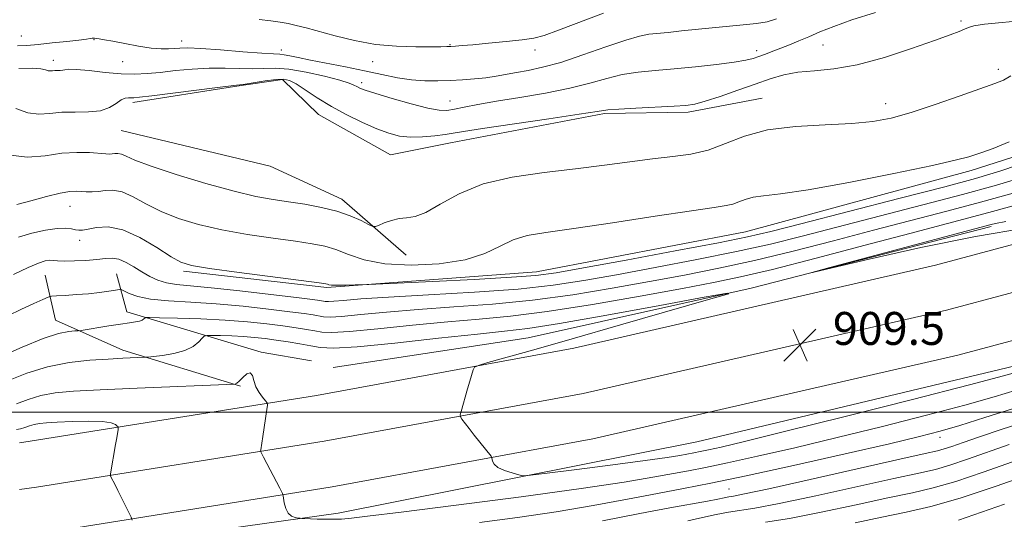
# Model space of a CAD drawing. Extents: x 2082300 to 2085200, y 287300 to 290200.
# Drawn here: x 2082589 to 2082829, y 289474 to 289595 of the extents above; entities that cross this region are included whole.
import ezdxf

# ---------------------------------------------------------------- set-up
doc = ezdxf.new("R2010")
doc.units = 0
doc.header["$MEASUREMENT"] = 0
for name, color, linetype, lineweight in [('BREAKLINE DTM HARD', 7, 'Continuous', 0), ('CONTOUR INDEX', 41, 'Continuous', 13), ('CONTOUR INTERMEDIATE', 44, 'Continuous', 0), ('GRID LINE', 7, 'Continuous', 0), ('SPOT ELEVATION', 7, 'Continuous', 0), ('SPOT ELEVATION DTM', 2, 'Continuous', 13)]:
    doc.layers.add(name, color=color, linetype=linetype, lineweight=lineweight)
doc.styles.add('Style-WORKING', font='WORKING.shx')

# ---------------------------------------------------------------- blocks, each defined once
blk = doc.blocks.new('SPOT')
at = {"layer": 'SPOT ELEVATION'}
for p, q in [((-3.91, -3.91), (3.82, 3.81)), ((-1.65, 3.77), (1.72, -3.93))]:
    blk.add_line(p, q, dxfattribs=at)

msp = doc.modelspace()

# ---------------------------------------------------------------- linework, layer by layer
at = {"layer": 'BREAKLINE DTM HARD'}
for points in [[(2082589.09, 289492.59, 902.65), (2082591.68, 289492.95, 902.82), (2082661.26, 289504.07, 906.65), (2082723.88, 289515.62, 908.85), (2082811.8, 289535.74, 909.66), (2082872.04, 289551.87, 907.46), (2082948.1, 289574.57, 902.99), (2083015.63, 289601.57, 899.11), (2083064.35, 289626.52, 896.85), (2083112.36, 289653.68, 893.83), (2083179.25, 289702.63, 889.25), (2083256.97, 289761.48, 884.15), (2083321.51, 289809.62, 881.37), (2083379.76, 289855.32, 879.63), (2083445.03, 289905.34, 878.47), (2083530.23, 289968.99, 877.19), (2083570.538, 290000, 876.926)], [(2082589.1, 289481.24, 902.76), (2082593.21, 289481.8, 903.02), (2082663.17, 289492.98, 906.85), (2082726.16, 289504.6, 909.05), (2082814.51, 289524.82, 909.86), (2082875.1, 289541.04, 907.66), (2082951.8, 289563.94, 903.19), (2083020.29, 289591.32, 899.31), (2083069.69, 289616.61, 897.05), (2083118.47, 289644.21, 894.03), (2083185.97, 289693.61, 889.45), (2083263.73, 289752.49, 884.35), (2083328.35, 289800.68, 881.57), (2083386.65, 289846.43, 879.83), (2083451.82, 289896.37, 878.67), (2083537.03, 289960.02, 877.39), (2083588.989, 290000, 877.05)], [(2082589.12, 289469.88, 902.46), (2082594.74, 289470.65, 902.82), (2082665.08, 289481.89, 906.65), (2082728.44, 289493.58, 908.85), (2082817.22, 289513.9, 909.66), (2082878.16, 289530.21, 907.46), (2082955.5, 289553.31, 902.99), (2083024.95, 289581.07, 899.11), (2083075.03, 289606.7, 896.85), (2083124.58, 289634.74, 893.83), (2083192.69, 289684.59, 889.25), (2083270.49, 289743.5, 884.15), (2083335.19, 289791.74, 881.37), (2083393.54, 289837.54, 879.63), (2083458.61, 289887.4, 878.47), (2083543.83, 289951.05, 877.19), (2083607.436, 290000, 876.774)], [(2082628.94, 289534.3, 915.69), (2082663.81, 289530.31, 915.81), (2082714.78, 289534.17, 916.74), (2082765.63, 289543.83, 916.97), (2082820.44, 289558.78, 917.55), (2082886.16, 289579.73, 916.27), (2082945.58, 289595.93, 913.49), (2083006.08, 289616.78, 910.3), (2083054.37, 289639.73, 904.62), (2083091.62, 289663.05, 902.36), (2083128.24, 289689.25, 900.85), (2083177.38, 289728.45, 899.23), (2083221.42, 289761.18, 895.86), (2083283.13, 289809.89, 891.86), (2083335.77, 289848, 888.44), (2083391.29, 289886.74, 885.54), (2083434.74, 289920.03, 884.32), (2083491.92, 289963.44, 882.53), (2083534.2, 289996.72, 881.72), (2083538.52, 290000, 881.61)], [(2082769.62, 289576.31, 920.76), (2082751.64, 289572.97, 921.66), (2082731.35, 289572.58, 921.77), (2082693.89, 289565.49, 921.25), (2082679.28, 289562.58, 920.87), (2082661.8, 289572.4, 921.25), (2082653, 289580.88, 921.7), (2082641.38, 289579.16, 921.89), (2082616.64, 289575.31, 921.62)], [(2082613.76, 289568.49, 921.25), (2082650.01, 289559.78, 921.7), (2082667.45, 289551.83, 920.57), (2082683.12, 289538.22, 919.44)], [(2082665.31, 289510.87, 905.92), (2082712.73, 289518.14, 906.79), (2082767.01, 289530.18, 908.07), (2082825.3, 289545.19, 907.72)], [(2082612.69, 289533.65, 912.94), (2082615.18, 289524.42, 910.62), (2082647.84, 289514.6, 906.1), (2082660.06, 289512.51, 906.04)], [(2082595.3, 289533.33, 913.05), (2082597.82, 289522.36, 910.79), (2082614.2, 289515.12, 908.53), (2082642.78, 289506.38, 905.86)], [(2082589.12, 289464.62, 900.91), (2082666.55, 289475.52, 906.68), (2082753.8, 289492.82, 909.23), (2082832.89, 289511.7, 908.76)]]:
    msp.add_polyline3d(points, dxfattribs=at)
at = {"layer": 'CONTOUR INDEX', "flags": 128}
for points, elevation in [([(2082586.147, 289562.569), (2082590.973, 289561.999), (2082595.344, 289562.361), (2082599.336, 289562.94), (2082602.981, 289563.174), (2082606.112, 289563.106), (2082610.06, 289562.805), (2082610.992, 289562.763), (2082611.637, 289562.799), (2082612.277, 289562.889), (2082613.003, 289562.917), (2082613.857, 289562.748), (2082615.011, 289562.25), (2082617.142, 289561.314), (2082621.057, 289559.839), (2082627.178, 289557.817), (2082634.399, 289555.623), (2082641.228, 289553.728), (2082646.547, 289552.478), (2082650.726, 289551.714), (2082654.506, 289551.154), (2082658.457, 289550.551), (2082662.462, 289549.81), (2082666.234, 289548.875), (2082669.512, 289547.738), (2082672.134, 289546.592), (2082673.964, 289545.679), (2082674.981, 289545.194), (2082675.612, 289545.129), (2082676.398, 289545.431), (2082677.742, 289546.01), (2082679.497, 289546.653), (2082681.379, 289547.11), (2082683.21, 289547.269), (2082685.246, 289547.556), (2082687.851, 289548.533), (2082691.354, 289550.548), (2082695.945, 289553.105), (2082701.782, 289555.493), (2082708.87, 289557.175), (2082716.62, 289558.296), (2082724.291, 289559.174), (2082731.276, 289560.054), (2082737.498, 289560.901), (2082743.012, 289561.606), (2082747.899, 289562.134), (2082752.337, 289562.736), (2082756.53, 289563.733), (2082760.73, 289565.312), (2082765.384, 289567.108), (2082770.987, 289568.619), (2082777.777, 289569.485), (2082784.955, 289569.897), (2082791.465, 289570.187), (2082796.601, 289570.657), (2082801.058, 289571.492), (2082805.88, 289572.847), (2082811.741, 289574.771), (2082817.825, 289576.882), (2082826.26, 289579.875), (2082828.348, 289580.749), (2082830.129, 289581.795)], 920), ([(2082584.274, 289513.45), (2082589.693, 289515.841), (2082594.802, 289517.906), (2082598.57, 289519.115), (2082601.032, 289519.625), (2082602.49, 289519.765), (2082603.303, 289519.822), (2082604.067, 289519.917), (2082610.81, 289520.992), (2082613.646, 289521.424), (2082615.798, 289521.731), (2082617.286, 289521.954), (2082618.275, 289522.169), (2082618.916, 289522.428), (2082619.303, 289522.693), (2082619.512, 289522.906), (2082619.743, 289523.021), (2082620.666, 289523.044), (2082623.076, 289522.996), (2082627.464, 289522.889), (2082633.133, 289522.701), (2082639.088, 289522.405), (2082644.496, 289521.986), (2082649.18, 289521.495), (2082653.125, 289520.996), (2082656.336, 289520.543), (2082658.888, 289520.14), (2082660.878, 289519.783), (2082662.579, 289519.491), (2082664.987, 289519.388), (2082669.278, 289519.626), (2082676.182, 289520.285), (2082684.66, 289521.169), (2082693.227, 289522.014), (2082700.872, 289522.659), (2082708.472, 289523.356), (2082717.378, 289524.464), (2082728.381, 289526.204), (2082740.019, 289528.245), (2082750.273, 289530.121), (2082757.846, 289531.538), (2082764.353, 289532.891), (2082772.136, 289534.747), (2082782.758, 289537.47), (2082794.67, 289540.603), (2082805.542, 289543.484), (2082819.911, 289547.276), (2082825.698, 289548.84), (2082832.12, 289550.617)], 910), ([(2082751.597, 289473.608), (2082755.152, 289474.398), (2082758.484, 289475.153), (2082761.472, 289475.754), (2082767.9, 289476.718), (2082773.803, 289477.811), (2082782.68, 289479.686), (2082801.702, 289483.897), (2082807.738, 289485.212), (2082811.764, 289486.142), (2082815.317, 289487.15), (2082819.605, 289488.58), (2082829.675, 289492.148)], 900)]:
    msp.add_lwpolyline(points, dxfattribs=dict(at, elevation=elevation))
at = {"layer": 'CONTOUR INTERMEDIATE', "flags": 128}
for points, elevation in [([(2082588.889, 289583.558), (2082592.152, 289583.612), (2082594.217, 289583.477), (2082595.369, 289583.232), (2082596.034, 289583.023), (2082596.577, 289582.959), (2082597.112, 289582.995), (2082597.688, 289583.048), (2082598.989, 289583.064), (2082599.568, 289583.125), (2082600.095, 289583.267), (2082601.016, 289583.384), (2082602.886, 289583.335), (2082606.039, 289583.034), (2082609.932, 289582.619), (2082613.806, 289582.286), (2082617.105, 289582.188), (2082620.104, 289582.315), (2082623.288, 289582.618), (2082627.004, 289583.03), (2082631.075, 289583.427), (2082635.189, 289583.669), (2082639.074, 289583.67), (2082642.613, 289583.551), (2082645.732, 289583.488), (2082648.456, 289583.581), (2082651.224, 289583.638), (2082654.577, 289583.394), (2082658.81, 289582.676), (2082663.238, 289581.688), (2082666.929, 289580.726), (2082669.203, 289580.021), (2082670.386, 289579.535), (2082671.058, 289579.163), (2082671.792, 289578.792), (2082673.148, 289578.274), (2082675.683, 289577.456), (2082679.672, 289576.265), (2082684.27, 289574.974), (2082688.354, 289573.936), (2082691.114, 289573.426), (2082693.009, 289573.383), (2082694.813, 289573.665), (2082697.21, 289574.15), (2082700.533, 289574.801), (2082705.026, 289575.599), (2082710.745, 289576.529), (2082716.996, 289577.579), (2082722.895, 289578.74), (2082727.783, 289579.977), (2082731.882, 289581.147), (2082735.64, 289582.086), (2082739.463, 289582.685), (2082743.597, 289583.076), (2082748.247, 289583.45), (2082753.453, 289583.949), (2082758.583, 289584.528), (2082762.837, 289585.091), (2082765.657, 289585.572), (2082767.452, 289586.015), (2082768.872, 289586.493), (2082770.45, 289587.063), (2082772.249, 289587.73), (2082774.219, 289588.483), (2082776.318, 289589.317), (2082778.566, 289590.244), (2082780.994, 289591.282), (2082783.702, 289592.453), (2082787.055, 289593.801), (2082791.486, 289595.378), (2082797.186, 289597.185)], 924), ([(2082647.324, 289595.432), (2082650.218, 289595.123), (2082652.435, 289594.828), (2082654.359, 289594.488), (2082656.359, 289594.045), (2082658.754, 289593.432), (2082665.834, 289591.476), (2082670.521, 289590.334), (2082675.604, 289589.425), (2082680.741, 289588.946), (2082685.436, 289588.799), (2082689.153, 289588.816), (2082691.539, 289588.857), (2082692.957, 289588.897), (2082693.951, 289588.942), (2082695.047, 289589.004), (2082696.694, 289589.121), (2082699.324, 289589.339), (2082703.139, 289589.684), (2082707.436, 289590.103), (2082711.283, 289590.526), (2082714.095, 289590.946), (2082716.668, 289591.612), (2082720.145, 289592.841), (2082731.074, 289596.999)], 928), ([(2082588.147, 289573.868), (2082591.09, 289572.796), (2082593.807, 289572.477), (2082596.479, 289572.656), (2082599.36, 289572.92), (2082602.591, 289572.974), (2082605.864, 289573), (2082608.762, 289573.303), (2082610.966, 289574.074), (2082612.573, 289575.063), (2082613.778, 289575.909), (2082614.75, 289576.341), (2082615.544, 289576.452), (2082616.187, 289576.424), (2082616.846, 289576.425), (2082618.251, 289576.562), (2082621.27, 289576.927), (2082637.25, 289578.914), (2082641.847, 289579.465), (2082643.441, 289579.701), (2082645.901, 289580.102), (2082648.819, 289580.559), (2082651.455, 289580.907), (2082653.294, 289580.985), (2082654.713, 289580.658), (2082656.309, 289579.791), (2082661.467, 289576.414), (2082664.896, 289574.326), (2082668.684, 289572.278), (2082672.503, 289570.422), (2082675.985, 289568.897), (2082678.888, 289567.808), (2082681.469, 289567.147), (2082684.113, 289566.874), (2082687.066, 289566.932), (2082690.023, 289567.196), (2082692.54, 289567.52), (2082694.496, 289567.818), (2082697.043, 289568.226), (2082701.654, 289568.937), (2082717.785, 289571.332), (2082725.133, 289572.436), (2082729.51, 289573.117), (2082732.096, 289573.473), (2082734.794, 289573.691), (2082738.972, 289573.917), (2082748.228, 289574.366), (2082751.132, 289574.56), (2082753.286, 289574.903), (2082755.782, 289575.604), (2082759.406, 289576.789), (2082763.716, 289578.263), (2082767.966, 289579.751), (2082771.613, 289581.016), (2082774.922, 289581.988), (2082778.36, 289582.635), (2082782.347, 289583.005), (2082787.102, 289583.461), (2082792.792, 289584.444), (2082799.381, 289586.225), (2082806.004, 289588.397), (2082811.593, 289590.383), (2082815.351, 289591.743), (2082817.58, 289592.57), (2082818.856, 289593.092), (2082819.793, 289593.508), (2082821.155, 289593.894), (2082823.745, 289594.294), (2082828.026, 289594.744), (2082833.112, 289595.238)], 922), ([(2082588.592, 289589.065), (2082590.837, 289589.173), (2082593.62, 289589.418), (2082597.044, 289589.761), (2082600.572, 289590.135), (2082603.507, 289590.464), (2082605.335, 289590.692), (2082606.268, 289590.829), (2082606.699, 289590.903), (2082606.979, 289590.935), (2082607.279, 289590.928), (2082607.726, 289590.875), (2082608.47, 289590.765), (2082609.735, 289590.549), (2082611.77, 289590.168), (2082614.678, 289589.604), (2082617.99, 289588.996), (2082621.096, 289588.522), (2082623.52, 289588.313), (2082625.338, 289588.313), (2082626.762, 289588.419), (2082628.09, 289588.531), (2082629.968, 289588.561), (2082633.128, 289588.424), (2082637.948, 289588.075), (2082643.38, 289587.637), (2082648.023, 289587.274), (2082650.853, 289587.099), (2082652.363, 289587.025), (2082653.426, 289586.916), (2082654.808, 289586.659), (2082656.857, 289586.225), (2082659.818, 289585.612), (2082668.376, 289583.926), (2082672.988, 289582.985), (2082677.186, 289582.08), (2082680.963, 289581.309), (2082684.42, 289580.775), (2082687.656, 289580.546), (2082690.753, 289580.549), (2082693.787, 289580.675), (2082696.808, 289580.838), (2082699.742, 289581.044), (2082702.487, 289581.324), (2082704.992, 289581.696), (2082709.933, 289582.6), (2082712.79, 289583.104), (2082716.263, 289583.839), (2082720.657, 289585.045), (2082726.055, 289586.837), (2082731.668, 289588.821), (2082736.487, 289590.481), (2082739.803, 289591.437), (2082742.11, 289591.862), (2082746.761, 289592.326), (2082750.044, 289592.669), (2082754.195, 289593.092), (2082764.188, 289594.062), (2082768.264, 289594.483), (2082770.854, 289594.864), (2082773.141, 289595.599)], 926), ([(2082588.385, 289550.496), (2082591.798, 289551.416), (2082595.613, 289552.425), (2082598.99, 289553.242), (2082601.311, 289553.658), (2082602.832, 289553.756), (2082604.03, 289553.692), (2082605.3, 289553.608), (2082606.707, 289553.586), (2082608.24, 289553.693), (2082609.904, 289553.926), (2082611.791, 289554), (2082614.012, 289553.56), (2082616.669, 289552.37), (2082619.813, 289550.673), (2082623.485, 289548.83), (2082627.732, 289547.14), (2082632.626, 289545.654), (2082638.244, 289544.358), (2082644.518, 289543.241), (2082650.778, 289542.307), (2082656.206, 289541.562), (2082660.235, 289540.978), (2082663.281, 289540.373), (2082666.013, 289539.532), (2082669.056, 289538.338), (2082672.874, 289537.068), (2082677.888, 289536.1), (2082684.265, 289535.746), (2082691.143, 289536.062), (2082697.404, 289537.04), (2082702.221, 289538.6), (2082705.92, 289540.374), (2082709.119, 289541.922), (2082712.506, 289542.948), (2082717.058, 289543.728), (2082723.823, 289544.681), (2082733.278, 289546.087), (2082743.609, 289547.668), (2082752.431, 289549.003), (2082757.97, 289549.794), (2082760.907, 289550.224), (2082762.536, 289550.596), (2082763.964, 289551.132), (2082765.546, 289551.743), (2082767.451, 289552.257), (2082769.999, 289552.599), (2082774.115, 289553.078), (2082780.876, 289554.094), (2082790.74, 289555.889), (2082801.68, 289558.052), (2082811.049, 289560.008), (2082816.88, 289561.324), (2082819.932, 289562.123), (2082821.646, 289562.669), (2082823.334, 289563.236), (2082825.788, 289564.139), (2082829.676, 289565.707)], 918), ([(2082588.785, 289542.528), (2082592.106, 289543.516), (2082595.411, 289544.245), (2082598.26, 289544.657), (2082600.328, 289544.727), (2082601.732, 289544.579), (2082602.702, 289544.371), (2082603.483, 289544.245), (2082604.384, 289544.276), (2082605.732, 289544.525), (2082607.794, 289544.945), (2082610.611, 289545.081), (2082614.167, 289544.372), (2082618.328, 289542.49), (2082622.485, 289540.031), (2082625.914, 289537.82), (2082628.286, 289536.464), (2082630.853, 289535.686), (2082635.261, 289534.987), (2082642.488, 289534.004), (2082661.946, 289531.438), (2082663.57, 289531.208), (2082664.001, 289531.11), (2082664.31, 289531.008), (2082664.956, 289530.911), (2082666.244, 289530.861), (2082668.318, 289530.887), (2082670.677, 289530.96), (2082674.008, 289531.092), (2082689.466, 289531.811), (2082699.641, 289532.312), (2082708.662, 289532.807), (2082714.656, 289533.258), (2082719.551, 289533.918), (2082726.227, 289535.106), (2082736.573, 289537.003), (2082748.528, 289539.212), (2082759.041, 289541.195), (2082766.086, 289542.614), (2082771.736, 289543.932), (2082779.089, 289545.812), (2082802.914, 289551.948), (2082814.054, 289554.83), (2082821.534, 289556.823), (2082827.707, 289558.694), (2082836.035, 289561.524)], 916), ([(2082587.59, 289533.469), (2082591.18, 289535.183), (2082593.677, 289536.28), (2082595.299, 289536.793), (2082596.382, 289536.94), (2082597.272, 289536.917), (2082598.344, 289536.833), (2082599.98, 289536.77), (2082602.408, 289536.799), (2082605.227, 289536.922), (2082607.876, 289537.131), (2082609.944, 289537.379), (2082611.612, 289537.48), (2082613.205, 289537.216), (2082614.976, 289536.444), (2082616.889, 289535.33), (2082618.832, 289534.117), (2082620.733, 289533.017), (2082622.673, 289532.113), (2082624.773, 289531.459), (2082627.244, 289531.061), (2082635.712, 289530.284), (2082642.649, 289529.537), (2082650.142, 289528.662), (2082656.453, 289527.894), (2082660.288, 289527.411), (2082662.127, 289527.16), (2082663.426, 289526.94), (2082664.177, 289526.908), (2082665.513, 289526.982), (2082667.88, 289527.197), (2082672.032, 289527.543), (2082678.801, 289527.997), (2082688.544, 289528.543), (2082699.716, 289529.194), (2082710.296, 289529.967), (2082718.854, 289530.889), (2082726.327, 289532.024), (2082734.242, 289533.444), (2082743.664, 289535.181), (2082753.803, 289537.105), (2082763.406, 289539.046), (2082771.643, 289540.899), (2082779.381, 289542.822), (2082808.719, 289550.431), (2082818.405, 289552.967), (2082826.092, 289555.049), (2082832.879, 289557.045)], 914), ([(2082586.26, 289523.436), (2082589.578, 289525.053), (2082592.542, 289526.441), (2082594.759, 289527.455), (2082596.024, 289528.006), (2082596.887, 289528.228), (2082598.09, 289528.313), (2082600.176, 289528.422), (2082602.9, 289528.592), (2082605.821, 289528.833), (2082608.537, 289529.141), (2082610.811, 289529.457), (2082612.447, 289529.711), (2082613.36, 289529.834), (2082613.911, 289529.765), (2082615.774, 289528.853), (2082617.811, 289528.145), (2082620.935, 289527.511), (2082625.308, 289527.085), (2082630.724, 289526.757), (2082636.886, 289526.356), (2082643.42, 289525.765), (2082649.642, 289525.079), (2082654.789, 289524.445), (2082658.312, 289523.977), (2082660.508, 289523.65), (2082663.003, 289523.215), (2082664.582, 289523.148), (2082667.395, 289523.304), (2082672.031, 289523.741), (2082678.346, 289524.356), (2082686.014, 289525.005), (2082694.708, 289525.601), (2082704.094, 289526.275), (2082713.837, 289527.215), (2082723.617, 289528.546), (2082733.173, 289530.134), (2082742.257, 289531.783), (2082750.755, 289533.359), (2082759.078, 289534.998), (2082767.771, 289536.897), (2082777.201, 289539.185), (2082787.025, 289541.713), (2082796.724, 289544.26), (2082814.524, 289548.913), (2082822.757, 289551.105), (2082830.65, 289553.275)], 912), ([(2082833.911, 289544.839), (2082821.555, 289542.733), (2082808.2, 289540.02), (2082795.703, 289537.215), (2082781.151, 289533.782), (2082781.157, 289533.839), (2082786.139, 289535.176), (2082825.349, 289545.638), (2082826.382, 289545.895), (2082828.904, 289546.388)], 908), ([(2082586.371, 289507.745), (2082590.828, 289509.501), (2082595.91, 289511.074), (2082601.168, 289512.1), (2082606.21, 289512.66), (2082610.664, 289512.95), (2082614.221, 289513.135), (2082619.555, 289513.376), (2082620.344, 289513.438), (2082621.623, 289513.569), (2082623.849, 289513.827), (2082626.603, 289514.283), (2082629.245, 289515.012), (2082631.261, 289516.031), (2082632.638, 289517.125), (2082633.488, 289518.022), (2082633.988, 289518.517), (2082634.581, 289518.691), (2082635.775, 289518.69), (2082637.913, 289518.638), (2082640.675, 289518.547), (2082643.576, 289518.402), (2082646.25, 289518.192), (2082648.803, 289517.909), (2082651.461, 289517.547), (2082654.359, 289517.108), (2082657.268, 289516.63), (2082659.868, 289516.159), (2082662.155, 289515.767), (2082665.392, 289515.629), (2082671.16, 289515.948), (2082680.333, 289516.829), (2082690.975, 289517.982), (2082700.441, 289519.023), (2082707.014, 289519.712), (2082712.682, 289520.406), (2082720.354, 289521.609), (2082731.87, 289523.625), (2082744.772, 289525.968), (2082755.531, 289527.95), (2082761.244, 289528.976), (2082761.516, 289528.828), (2082756.581, 289527.378), (2082735.167, 289521.231), (2082723.474, 289517.886), (2082714.112, 289515.223), (2082702.951, 289512.075), (2082700.644, 289511.397), (2082699.727, 289510.937), (2082699.418, 289510.298), (2082698.586, 289507.598), (2082698.016, 289505.701), (2082696.427, 289500.211), (2082696.215, 289499.37), (2082696.274, 289498.88), (2082696.653, 289498.322), (2082698.403, 289496.041), (2082699.634, 289494.462), (2082703.738, 289489.324), (2082703.944, 289488.972), (2082704.096, 289488.088), (2082704.479, 289487.369), (2082705.411, 289486.594), (2082707.016, 289485.868), (2082708.883, 289485.256), (2082710.462, 289484.814), (2082711.554, 289484.602), (2082713.355, 289484.7), (2082717.408, 289485.191), (2082724.615, 289486.099), (2082733.314, 289487.212), (2082741.204, 289488.255), (2082746.52, 289489.018), (2082749.656, 289489.529), (2082753.031, 289490.154), (2082754.591, 289490.454), (2082756.616, 289490.874), (2082759.708, 289491.565), (2082765.321, 289492.904), (2082775.123, 289495.323), (2082789.807, 289499.006), (2082806.178, 289503.147), (2082820.067, 289506.692), (2082828.359, 289508.851), (2082832.162, 289509.88)], 908), ([(2082588.366, 289502.033), (2082591.15, 289503.111), (2082594.277, 289504.076), (2082597.704, 289504.714), (2082602.195, 289505.116), (2082608.716, 289505.452), (2082617.678, 289505.847), (2082641.396, 289506.85), (2082641.563, 289506.892), (2082641.895, 289507.094), (2082642.481, 289507.609), (2082643.353, 289508.481), (2082644.326, 289509.312), (2082645.158, 289509.597), (2082645.689, 289508.981), (2082646.078, 289507.717), (2082646.567, 289506.207), (2082647.318, 289504.801), (2082648.17, 289503.641), (2082648.885, 289502.814), (2082649.275, 289502.313), (2082649.363, 289501.751), (2082649.225, 289500.648), (2082648.243, 289494.096), (2082647.718, 289490.911), (2082647.694, 289490.568), (2082647.872, 289490.088), (2082648.405, 289489.061), (2082652.336, 289481.588), (2082652.987, 289480.298), (2082653.101, 289480.043), (2082653.174, 289479.731), (2082653.269, 289479.096), (2082653.449, 289477.976), (2082653.789, 289476.644), (2082654.361, 289475.478), (2082655.19, 289474.764), (2082656.093, 289474.429), (2082656.837, 289474.307), (2082657.289, 289474.255), (2082657.711, 289474.223), (2082659.79, 289474.123), (2082661.445, 289474.054), (2082663.069, 289474.008), (2082664.372, 289474.002), (2082667.336, 289474.058), (2082668.208, 289474.114), (2082669.798, 289474.278), (2082673.722, 289474.75), (2082681.878, 289475.764), (2082695.235, 289477.444), (2082711.043, 289479.48), (2082725.622, 289481.449), (2082736.135, 289483.019), (2082743.1, 289484.2), (2082751.78, 289485.819), (2082755.877, 289486.607), (2082761.195, 289487.709), (2082768.503, 289489.319), (2082777.563, 289491.399), (2082787.884, 289493.852), (2082798.878, 289496.553), (2082809.575, 289499.273), (2082818.909, 289501.756), (2082826.092, 289503.795), (2082831.455, 289505.396)], 906), ([(2082700.942, 289473.203), (2082710.198, 289474.441), (2082719.552, 289475.838), (2082728.567, 289477.373), (2082736.897, 289478.916), (2082744.215, 289480.307), (2082750.529, 289481.484), (2082757.164, 289482.76), (2082765.774, 289484.544), (2082777.298, 289487.074), (2082789.805, 289489.894), (2082800.645, 289492.38), (2082807.949, 289494.101), (2082812.972, 289495.4), (2082817.751, 289496.819), (2082823.825, 289498.739), (2082830.747, 289500.912)], 904), ([(2082588.338, 289495.818), (2082589.333, 289495.994), (2082590.361, 289496.322), (2082591.472, 289496.72), (2082592.644, 289497.079), (2082593.924, 289497.316), (2082595.652, 289497.467), (2082598.24, 289497.599), (2082601.875, 289497.747), (2082605.855, 289497.836), (2082609.252, 289497.76), (2082611.369, 289497.459), (2082612.42, 289497.045), (2082612.85, 289496.674), (2082613.035, 289496.443), (2082613.082, 289496.218), (2082613.033, 289495.806), (2082612.728, 289493.836), (2082612.446, 289492.145), (2082611.194, 289485.053), (2082611.194, 289484.572), (2082611.361, 289484.188), (2082612.235, 289482.512), (2082612.996, 289481.012), (2082616.225, 289474.482), (2082616.402, 289474.063), (2082616.458, 289473.784)], 904), ([(2082730.803, 289473.66), (2082739.94, 289475.423), (2082747.221, 289476.779), (2082756.339, 289478.428), (2082758.841, 289478.915), (2082760.446, 289479.252), (2082761.524, 289479.466), (2082762.666, 289479.654), (2082765.352, 289480.169), (2082771.281, 289481.433), (2082781.326, 289483.669), (2082803.165, 289488.591), (2082809.259, 289489.953), (2082812.256, 289490.64), (2082813.925, 289491.103), (2082815.81, 289491.731), (2082818.543, 289492.682), (2082822.53, 289494.051), (2082827.992, 289495.871), (2082834.418, 289497.9)], 902), ([(2082770.449, 289473.267), (2082776.324, 289474.188), (2082784.033, 289475.704), (2082792.502, 289477.52), (2082800.239, 289479.203), (2082806.217, 289480.471), (2082811.273, 289481.644), (2082816.709, 289483.196), (2082823.401, 289485.428), (2082830.522, 289487.961)], 898), ([(2082792.231, 289473.125), (2082798.775, 289474.509), (2082804.685, 289475.726), (2082810.698, 289477.115), (2082817.819, 289479.138), (2082826.57, 289482.045), (2082835.536, 289485.239)], 896), ([(2082817.401, 289473.763), (2082828.569, 289477.695)], 894)]:
    msp.add_lwpolyline(points, dxfattribs=dict(at, elevation=elevation))
at = {"layer": 'GRID LINE', "flags": 128}
msp.add_lwpolyline([(2085000, 289500), (2082500, 289500)], dxfattribs=at)
at = {"layer": 'SPOT ELEVATION DTM'}
for p in [(2082817.98, 289595.06, 922.3), (2082589.51, 289591.47, 926.9), (2082607.21, 289590.55, 925.9), (2082628.46, 289590.21, 926.6), (2082693.77, 289589.34, 928.1), (2082784.42, 289589.25, 923.1), (2082652.76, 289588.05, 926.6), (2082714.38, 289588.02, 927.5), (2082768.28, 289587.88, 924.5), (2082597.27, 289585.58, 924.5), (2082614.14, 289585.18, 925.2), (2082674.98, 289585.22, 927.3), (2082827.11, 289583.32, 920.4), (2082672.29, 289580.13, 924.4), (2082693.76, 289575.69, 924.8), (2082799.68, 289575.03, 920.6), (2082601.35, 289550.06, 917.2), (2082603.7, 289541.79, 915.5), (2082812.93, 289493.93, 903.43), (2082761.55, 289481.36, 903.02)]:
    msp.add_point(p, dxfattribs=at)

# ---------------------------------------------------------------- block references
at = {"layer": 'SPOT ELEVATION'}
msp.add_blockref('SPOT', (2082778.851, 289516.378, 909.528), dxfattribs=at)

# ---------------------------------------------------------------- texts
at = {"layer": 'SPOT ELEVATION', "style": 'Style-WORKING'}
msp.add_text('909.5', height=8, dxfattribs=at).set_placement((2082786.851, 289516.378, 909.528))

doc.saveas('drawing.dxf')
